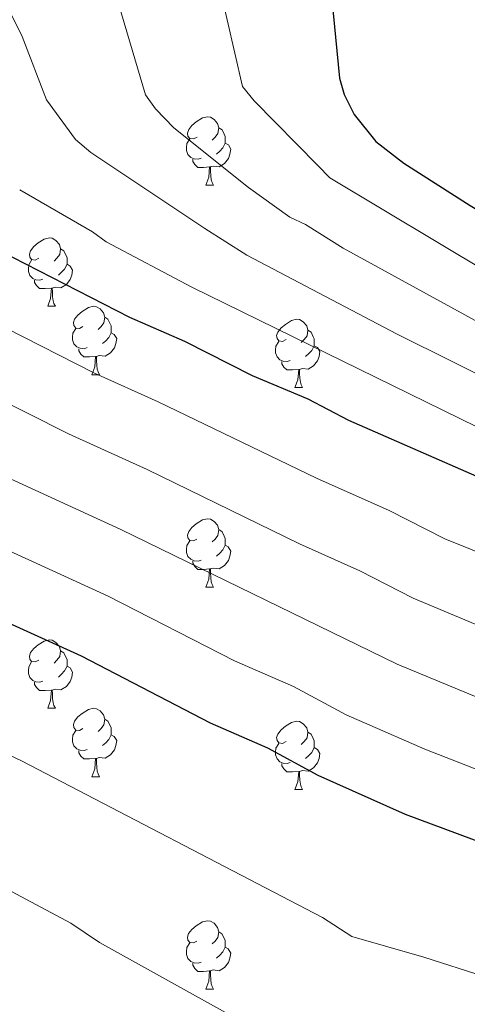
# Model space of a CAD drawing. Units: metres. Extents: x 619632 to 624139, y 4761471 to 4764520.
# Drawn here: x 622170 to 622236, y 4762474 to 4762619 of the extents above; entities that cross this region are included whole.
import ezdxf

# ---------------------------------------------------------------- set-up
doc = ezdxf.new("R2010")
doc.units = ezdxf.units.M
doc.header["$MEASUREMENT"] = 0
for name, color, linetype, lineweight in [('Nivel 36', 7, 'Continuous', 0), ('Nivel 4', 7, 'Continuous', 0), ('Nivel 5', 7, 'Continuous', 0), ('Nivel 61', 7, 'Continuous', 0), ('Nivel 63', 7, 'Continuous', 0)]:
    doc.layers.add(name, color=color, linetype=linetype, lineweight=lineweight)

msp = doc.modelspace()

# ---------------------------------------------------------------- linework, layer by layer
at = {"layer": 'Nivel 36', "color": 92, "linetype": 'Continuous', "lineweight": 0}
for p, q in [((622197.66, 4762594.4), (622198.78, 4762594.4)), ((622174.47, 4762576.63), (622175.59, 4762576.63)), ((622180.94, 4762566.59), (622182.07, 4762566.59)), ((622210.71, 4762564.69), (622211.84, 4762564.69)), ((622197.65, 4762535.41), (622198.78, 4762535.41)), ((622174.47, 4762517.64), (622175.59, 4762517.64)), ((622180.94, 4762507.6), (622182.07, 4762507.6)), ((622210.71, 4762505.7), (622211.84, 4762505.7)), ((622197.65, 4762476.41), (622198.78, 4762476.41))]:
    msp.add_line(p, q, dxfattribs=at)
at = {"layer": 'Nivel 36', "color": 92, "linetype": 'Continuous', "lineweight": 0, "flags": 128}
for points in [[(622196.36, 4762601.46), (622195.83, 4762601.19), (622195.3, 4762601.25), (622195.03, 4762601.62), (622194.98, 4762602.04), (622195.14, 4762602.56), (622195.62, 4762603.16), (622196.25, 4762603.69), (622197.15, 4762604.27), (622197.9, 4762604.43), (622198.32, 4762604.38), (622198.85, 4762604.06), (622199.38, 4762603.48), (622199.54, 4762602.84), (622199.43, 4762601.99), (622199.01, 4762601.46), (622198.59, 4762601.03)], [(622199.54, 4762602.84), (622200.02, 4762602.52), (622200.33, 4762601.88), (622200.49, 4762601.56), (622200.49, 4762600.98), (622200.49, 4762600.56), (622200.12, 4762599.87), (622199.7, 4762599.39), (622199.22, 4762598.97)], [(622196.94, 4762598.38), (622196.52, 4762598.22), (622195.93, 4762598.28), (622195.46, 4762598.49), (622195.03, 4762598.91), (622194.82, 4762599.5), (622194.82, 4762599.92), (622194.87, 4762600.5), (622195.3, 4762601.19)], [(622200.49, 4762600.56), (622200.95, 4762600.31), (622201.29, 4762599.69), (622201.18, 4762598.97), (622200.97, 4762598.33), (622200.39, 4762597.59), (622199.59, 4762597.11), (622198.74, 4762597.21), (622198.31, 4762597.08)], [(622198.2, 4762597.08), (622197.31, 4762597), (622196.46, 4762597), (622196.04, 4762597.43), (622195.72, 4762597.9), (622195.72, 4762598.22)], [(622197.66, 4762594.4), (622198.09, 4762595.56), (622198.2, 4762597.08), (622198.31, 4762597.08), (622198.34, 4762596.5), (622198.38, 4762595.81), (622198.45, 4762595.2), (622198.56, 4762594.8), (622198.78, 4762594.4)], [(622173.17, 4762583.69), (622172.64, 4762583.42), (622172.11, 4762583.48), (622171.84, 4762583.85), (622171.79, 4762584.27), (622171.95, 4762584.79), (622172.43, 4762585.39), (622173.06, 4762585.92), (622173.96, 4762586.5), (622174.71, 4762586.66), (622175.13, 4762586.61), (622175.66, 4762586.29), (622176.19, 4762585.71), (622176.35, 4762585.07), (622176.24, 4762584.22), (622175.82, 4762583.69), (622175.4, 4762583.26)], [(622176.35, 4762585.07), (622176.83, 4762584.75), (622177.14, 4762584.11), (622177.3, 4762583.79), (622177.3, 4762583.21), (622177.3, 4762582.79), (622176.93, 4762582.1), (622176.51, 4762581.62), (622176.03, 4762581.2)], [(622173.75, 4762580.61), (622173.33, 4762580.45), (622172.74, 4762580.51), (622172.27, 4762580.72), (622171.84, 4762581.14), (622171.63, 4762581.73), (622171.63, 4762582.15), (622171.68, 4762582.73), (622172.11, 4762583.42)], [(622177.3, 4762582.79), (622177.76, 4762582.54), (622178.1, 4762581.92), (622177.99, 4762581.2), (622177.78, 4762580.56), (622177.2, 4762579.82), (622176.4, 4762579.34), (622175.55, 4762579.44), (622175.12, 4762579.31)], [(622175.01, 4762579.31), (622174.12, 4762579.23), (622173.28, 4762579.23), (622172.85, 4762579.66), (622172.53, 4762580.13), (622172.53, 4762580.45)], [(622174.47, 4762576.63), (622174.9, 4762577.79), (622175.01, 4762579.31), (622175.12, 4762579.31), (622175.16, 4762578.73), (622175.19, 4762578.04), (622175.26, 4762577.43), (622175.38, 4762577.03), (622175.59, 4762576.63)], [(622179.64, 4762573.65), (622179.11, 4762573.39), (622178.58, 4762573.44), (622178.32, 4762573.81), (622178.26, 4762574.24), (622178.42, 4762574.76), (622178.9, 4762575.35), (622179.54, 4762575.88), (622180.44, 4762576.47), (622181.18, 4762576.63), (622181.61, 4762576.57), (622182.14, 4762576.26), (622182.67, 4762575.67), (622182.83, 4762575.03), (622182.72, 4762574.18), (622182.29, 4762573.65), (622181.87, 4762573.23)], [(622182.83, 4762575.03), (622183.3, 4762574.72), (622183.62, 4762574.08), (622183.78, 4762573.76), (622183.78, 4762573.18), (622183.78, 4762572.75), (622183.41, 4762572.06), (622182.99, 4762571.58), (622182.51, 4762571.16)], [(622209.41, 4762571.75), (622208.88, 4762571.48), (622208.35, 4762571.54), (622208.09, 4762571.91), (622208.03, 4762572.33), (622208.19, 4762572.85), (622208.67, 4762573.45), (622209.31, 4762573.98), (622210.21, 4762574.56), (622210.95, 4762574.72), (622211.38, 4762574.67), (622211.91, 4762574.35), (622212.44, 4762573.77), (622212.6, 4762573.13), (622212.49, 4762572.28), (622212.06, 4762571.75), (622211.64, 4762571.32)], [(622180.23, 4762570.57), (622179.8, 4762570.41), (622179.22, 4762570.47), (622178.74, 4762570.68), (622178.32, 4762571.11), (622178.1, 4762571.69), (622178.1, 4762572.11), (622178.16, 4762572.7), (622178.58, 4762573.39)], [(622183.78, 4762572.75), (622184.23, 4762572.5), (622184.58, 4762571.89), (622184.47, 4762571.16), (622184.26, 4762570.52), (622183.67, 4762569.78), (622182.88, 4762569.3), (622182.03, 4762569.41), (622181.6, 4762569.28)], [(622212.6, 4762573.13), (622213.07, 4762572.81), (622213.39, 4762572.17), (622213.55, 4762571.85), (622213.55, 4762571.27), (622213.55, 4762570.85), (622213.18, 4762570.16), (622212.76, 4762569.68), (622212.28, 4762569.26)], [(622210, 4762568.67), (622209.57, 4762568.51), (622208.99, 4762568.57), (622208.51, 4762568.78), (622208.09, 4762569.2), (622207.87, 4762569.79), (622207.87, 4762570.21), (622207.93, 4762570.79), (622208.35, 4762571.48)], [(622181.49, 4762569.28), (622180.6, 4762569.19), (622179.75, 4762569.19), (622179.33, 4762569.62), (622179.01, 4762570.1), (622179.01, 4762570.41)], [(622213.55, 4762570.85), (622214, 4762570.6), (622214.35, 4762569.98), (622214.24, 4762569.26), (622214.03, 4762568.62), (622213.44, 4762567.88), (622212.65, 4762567.4), (622211.8, 4762567.5), (622211.37, 4762567.37)], [(622180.94, 4762566.59), (622181.38, 4762567.75), (622181.49, 4762569.28), (622181.6, 4762569.28), (622181.63, 4762568.69), (622181.67, 4762568.01), (622181.74, 4762567.39), (622181.85, 4762566.99), (622182.07, 4762566.59)], [(622211.26, 4762567.37), (622210.37, 4762567.29), (622209.52, 4762567.29), (622209.1, 4762567.72), (622208.78, 4762568.19), (622208.78, 4762568.51)], [(622210.71, 4762564.69), (622211.15, 4762565.85), (622211.26, 4762567.37), (622211.37, 4762567.37), (622211.4, 4762566.79), (622211.44, 4762566.1), (622211.51, 4762565.49), (622211.62, 4762565.09), (622211.84, 4762564.69)], [(622196.35, 4762542.47), (622195.82, 4762542.2), (622195.29, 4762542.26), (622195.03, 4762542.63), (622194.98, 4762543.05), (622195.14, 4762543.57), (622195.62, 4762544.17), (622196.25, 4762544.7), (622197.15, 4762545.28), (622197.9, 4762545.44), (622198.32, 4762545.39), (622198.85, 4762545.07), (622199.38, 4762544.49), (622199.54, 4762543.85), (622199.43, 4762543), (622199, 4762542.47), (622198.58, 4762542.04)], [(622199.54, 4762543.85), (622200.02, 4762543.53), (622200.33, 4762542.89), (622200.49, 4762542.57), (622200.49, 4762541.99), (622200.49, 4762541.57), (622200.12, 4762540.88), (622199.7, 4762540.4), (622199.22, 4762539.98)], [(622196.94, 4762539.39), (622196.51, 4762539.23), (622195.93, 4762539.29), (622195.45, 4762539.5), (622195.03, 4762539.92), (622194.81, 4762540.51), (622194.81, 4762540.93), (622194.87, 4762541.51), (622195.29, 4762542.2)], [(622200.49, 4762541.57), (622200.94, 4762541.32), (622201.29, 4762540.7), (622201.18, 4762539.98), (622200.97, 4762539.34), (622200.38, 4762538.6), (622199.59, 4762538.12), (622198.74, 4762538.22), (622198.31, 4762538.09)], [(622198.2, 4762538.09), (622197.31, 4762538.01), (622196.46, 4762538.01), (622196.04, 4762538.44), (622195.72, 4762538.91), (622195.72, 4762539.23)], [(622197.65, 4762535.41), (622198.09, 4762536.57), (622198.2, 4762538.09), (622198.31, 4762538.09), (622198.34, 4762537.51), (622198.38, 4762536.82), (622198.45, 4762536.21), (622198.56, 4762535.81), (622198.78, 4762535.41)], [(622173.17, 4762524.7), (622172.64, 4762524.43), (622172.11, 4762524.49), (622171.84, 4762524.86), (622171.79, 4762525.28), (622171.95, 4762525.8), (622172.43, 4762526.4), (622173.06, 4762526.93), (622173.96, 4762527.51), (622174.71, 4762527.67), (622175.13, 4762527.62), (622175.66, 4762527.3), (622176.19, 4762526.72), (622176.35, 4762526.08), (622176.24, 4762525.23), (622175.82, 4762524.7), (622175.4, 4762524.27)], [(622176.35, 4762526.08), (622176.83, 4762525.76), (622177.14, 4762525.12), (622177.3, 4762524.8), (622177.3, 4762524.22), (622177.3, 4762523.8), (622176.93, 4762523.11), (622176.51, 4762522.63), (622176.03, 4762522.21)], [(622173.75, 4762521.62), (622173.33, 4762521.46), (622172.74, 4762521.52), (622172.27, 4762521.73), (622171.84, 4762522.15), (622171.63, 4762522.74), (622171.63, 4762523.16), (622171.68, 4762523.74), (622172.11, 4762524.43)], [(622177.3, 4762523.8), (622177.76, 4762523.55), (622178.1, 4762522.93), (622177.99, 4762522.21), (622177.78, 4762521.57), (622177.2, 4762520.83), (622176.4, 4762520.35), (622175.55, 4762520.45), (622175.12, 4762520.32)], [(622175.01, 4762520.32), (622174.12, 4762520.24), (622173.28, 4762520.24), (622172.85, 4762520.67), (622172.53, 4762521.14), (622172.53, 4762521.46)], [(622174.47, 4762517.64), (622174.9, 4762518.8), (622175.01, 4762520.32), (622175.12, 4762520.32), (622175.16, 4762519.74), (622175.19, 4762519.05), (622175.26, 4762518.44), (622175.38, 4762518.04), (622175.59, 4762517.64)], [(622179.64, 4762514.66), (622179.11, 4762514.4), (622178.58, 4762514.45), (622178.32, 4762514.82), (622178.26, 4762515.25), (622178.42, 4762515.77), (622178.9, 4762516.36), (622179.54, 4762516.89), (622180.44, 4762517.48), (622181.18, 4762517.64), (622181.61, 4762517.58), (622182.14, 4762517.27), (622182.67, 4762516.68), (622182.83, 4762516.04), (622182.72, 4762515.19), (622182.29, 4762514.66), (622181.87, 4762514.24)], [(622182.83, 4762516.04), (622183.3, 4762515.73), (622183.62, 4762515.09), (622183.78, 4762514.77), (622183.78, 4762514.19), (622183.78, 4762513.76), (622183.41, 4762513.07), (622182.99, 4762512.59), (622182.51, 4762512.17)], [(622209.41, 4762512.76), (622208.88, 4762512.49), (622208.35, 4762512.55), (622208.09, 4762512.92), (622208.03, 4762513.34), (622208.19, 4762513.86), (622208.67, 4762514.46), (622209.31, 4762514.99), (622210.21, 4762515.57), (622210.95, 4762515.73), (622211.38, 4762515.68), (622211.91, 4762515.36), (622212.44, 4762514.78), (622212.6, 4762514.14), (622212.49, 4762513.29), (622212.06, 4762512.76), (622211.64, 4762512.33)], [(622180.23, 4762511.58), (622179.8, 4762511.42), (622179.22, 4762511.48), (622178.74, 4762511.69), (622178.32, 4762512.12), (622178.1, 4762512.7), (622178.1, 4762513.12), (622178.16, 4762513.71), (622178.58, 4762514.4)], [(622183.78, 4762513.76), (622184.23, 4762513.51), (622184.58, 4762512.9), (622184.47, 4762512.17), (622184.26, 4762511.53), (622183.67, 4762510.79), (622182.88, 4762510.31), (622182.03, 4762510.42), (622181.6, 4762510.29)], [(622212.6, 4762514.14), (622213.07, 4762513.82), (622213.39, 4762513.18), (622213.55, 4762512.86), (622213.55, 4762512.28), (622213.55, 4762511.86), (622213.18, 4762511.17), (622212.76, 4762510.69), (622212.28, 4762510.27)], [(622210, 4762509.68), (622209.57, 4762509.52), (622208.99, 4762509.58), (622208.51, 4762509.79), (622208.09, 4762510.21), (622207.87, 4762510.8), (622207.87, 4762511.22), (622207.93, 4762511.8), (622208.35, 4762512.49)], [(622213.55, 4762511.86), (622214, 4762511.61), (622214.35, 4762510.99), (622214.24, 4762510.27), (622214.03, 4762509.63), (622213.44, 4762508.89), (622212.65, 4762508.41), (622211.8, 4762508.51), (622211.37, 4762508.38)], [(622181.49, 4762510.29), (622180.6, 4762510.2), (622179.75, 4762510.2), (622179.33, 4762510.63), (622179.01, 4762511.11), (622179.01, 4762511.42)], [(622180.94, 4762507.6), (622181.38, 4762508.76), (622181.49, 4762510.29), (622181.6, 4762510.29), (622181.63, 4762509.7), (622181.67, 4762509.02), (622181.74, 4762508.4), (622181.85, 4762508), (622182.07, 4762507.6)], [(622211.26, 4762508.38), (622210.37, 4762508.3), (622209.52, 4762508.3), (622209.1, 4762508.73), (622208.78, 4762509.2), (622208.78, 4762509.52)], [(622210.71, 4762505.7), (622211.15, 4762506.86), (622211.26, 4762508.38), (622211.37, 4762508.38), (622211.4, 4762507.8), (622211.44, 4762507.11), (622211.51, 4762506.5), (622211.62, 4762506.1), (622211.84, 4762505.7)], [(622196.35, 4762483.47), (622195.82, 4762483.21), (622195.29, 4762483.26), (622195.03, 4762483.63), (622194.97, 4762484.06), (622195.13, 4762484.58), (622195.61, 4762485.17), (622196.25, 4762485.7), (622197.15, 4762486.29), (622197.89, 4762486.45), (622198.32, 4762486.39), (622198.85, 4762486.08), (622199.38, 4762485.49), (622199.54, 4762484.85), (622199.43, 4762484), (622199, 4762483.47), (622198.58, 4762483.05)], [(622199.54, 4762484.85), (622200.01, 4762484.54), (622200.33, 4762483.9), (622200.49, 4762483.58), (622200.49, 4762483), (622200.49, 4762482.57), (622200.12, 4762481.88), (622199.7, 4762481.4), (622199.22, 4762480.98)], [(622196.94, 4762480.39), (622196.51, 4762480.23), (622195.93, 4762480.29), (622195.45, 4762480.5), (622195.03, 4762480.93), (622194.81, 4762481.51), (622194.81, 4762481.93), (622194.87, 4762482.52), (622195.29, 4762483.21)], [(622200.49, 4762482.57), (622200.94, 4762482.32), (622201.29, 4762481.71), (622201.18, 4762480.98), (622200.97, 4762480.34), (622200.38, 4762479.6), (622199.59, 4762479.12), (622198.74, 4762479.23), (622198.31, 4762479.1)], [(622198.2, 4762479.1), (622197.31, 4762479.01), (622196.46, 4762479.01), (622196.04, 4762479.44), (622195.72, 4762479.92), (622195.72, 4762480.23)], [(622197.65, 4762476.41), (622198.09, 4762477.57), (622198.2, 4762479.1), (622198.31, 4762479.1), (622198.34, 4762478.51), (622198.38, 4762477.83), (622198.45, 4762477.21), (622198.56, 4762476.81), (622198.78, 4762476.41)]]:
    msp.add_lwpolyline(points, dxfattribs=at)
at = {"layer": 'Nivel 4', "color": 36, "linetype": 'Continuous', "lineweight": 30, "flags": 128}
for points, elevation in [([(622215.9, 4762623.7), (622217.26, 4762610.1)], 1025), ([(622217.26, 4762610.1), (622217.94, 4762607.69), (622219.41, 4762604.8), (622222.59, 4762600.81), (622226.68, 4762597.65), (622236.4, 4762591.41), (622244.89, 4762586.34), (622249.56, 4762584.06), (622280.78, 4762573.07), (622297.79, 4762568.48), (622339.44, 4762558.35), (622349.84, 4762555.26), (622361.58, 4762552.3), (622380.95, 4762546.12)], 1025), ([(622167.34, 4762584.82), (622186.48, 4762575.03), (622194.53, 4762571.49), (622204.43, 4762566.46), (622212.6, 4762563.03), (622218.58, 4762559.94), (622248.27, 4762546.91), (622258.13, 4762542.27), (622274.85, 4762536.07), (622282.65, 4762533.65), (622290.64, 4762530.53), (622309.15, 4762523.63), (622317.13, 4762520.77), (622327.43, 4762516.2), (622336.12, 4762513.16), (622352.17, 4762505.6), (622369.59, 4762495.49)], 1000), ([(622364.4, 4762426.29), (622362.27, 4762431.24), (622353.8, 4762447.07), (622350.1, 4762451.46), (622339.53, 4762460.44), (622326.87, 4762468.61), (622313.56, 4762474.96), (622298.13, 4762481.32), (622287.16, 4762484.9), (622276.13, 4762487.85), (622264.98, 4762489.87), (622251.37, 4762493.32), (622240.47, 4762497), (622226.93, 4762502.06), (622214.13, 4762507.76), (622206.76, 4762511.79), (622198.33, 4762515.44), (622179.4, 4762525.29), (622159.26, 4762534.41)], 975)]:
    msp.add_lwpolyline(points, dxfattribs=dict(at, elevation=elevation))
at = {"layer": 'Nivel 5', "color": 36, "linetype": 'Continuous', "lineweight": 0, "flags": 128}
for points, elevation in [([(622167.16, 4762623.4), (622170.73, 4762616.24), (622174.28, 4762606.93), (622178.52, 4762601.11), (622180.81, 4762599.18), (622197.51, 4762588.03), (622203.66, 4762584.14), (622225.71, 4762572.53), (622242.11, 4762564.37), (622252.56, 4762560.44), (622263.19, 4762556), (622275.62, 4762551.46), (622304.9, 4762542.34), (622341.61, 4762530), (622357.72, 4762523.73), (622370.17, 4762518.04)], 1010), ([(622199.66, 4762623.6), (622203.04, 4762608.88), (622204.73, 4762606.78), (622214.07, 4762597.28), (622215.82, 4762595.46), (622239.34, 4762581.39), (622248.65, 4762576.93), (622280.51, 4762565.48), (622327.39, 4762552.59), (622358.75, 4762543.41), (622377.35, 4762536.76)], 1020), ([(622184.88, 4762620.88), (622188.82, 4762607.66), (622190.26, 4762605.62), (622192.96, 4762602.82), (622203.92, 4762594.07), (622209.97, 4762589.7), (622212.26, 4762588.63), (622217.78, 4762585.17), (622237.11, 4762574.57), (622245.39, 4762570.67), (622265.39, 4762562.98), (622277.84, 4762558.57), (622323.02, 4762545.14), (622355.92, 4762534.52), (622373.76, 4762527.4)], 1015), ([(622170.36, 4762593.7), (622181.02, 4762587.57), (622183.04, 4762586.11), (622195.59, 4762579.44), (622239.76, 4762557.75), (622250.42, 4762553.68), (622260.66, 4762549.14), (622273.91, 4762544.26), (622303.23, 4762534.62), (622319.09, 4762528.9), (622329.28, 4762524.76), (622338.86, 4762521.58), (622354.84, 4762514.72), (622366.57, 4762508.68)], 1005), ([(622163.14, 4762576.04), (622181.32, 4762566.81), (622190.66, 4762562.63), (622213.85, 4762551.39), (622224.51, 4762546.64), (622232.67, 4762542.49), (622244.47, 4762537.76), (622254.59, 4762533.22), (622272.33, 4762527), (622281.35, 4762524.49), (622288.22, 4762521.86), (622298.01, 4762518.74), (622313.53, 4762512.8), (622322.94, 4762508.65), (622332.51, 4762505.08), (622347.36, 4762498.01), (622363.58, 4762488.48), (622372.48, 4762482.18)], 995), ([(622158.97, 4762567.26), (622177.51, 4762557.93), (622189.06, 4762552.7), (622211.37, 4762541.76), (622220.24, 4762537.82), (622228.03, 4762533.81), (622249.84, 4762524.64), (622259.07, 4762521.32), (622270.9, 4762517.59), (622280.04, 4762515.33), (622285.19, 4762513.4), (622295.88, 4762510.04), (622308.51, 4762505.37), (622327.97, 4762497.42), (622342.77, 4762490.34), (622357.56, 4762481.47), (622366.14, 4762475.13)], 990), ([(622392.12, 4762302.47), (622391.96, 4762389.29), (622391.15, 4762402.85), (622388.31, 4762425.02), (622385.17, 4762435.23), (622382.32, 4762441.51), (622372.3, 4762456.2), (622364.6, 4762463.95), (622359.81, 4762468.07), (622351.87, 4762474.12), (622336.47, 4762483.7), (622324.68, 4762489.22), (622303.48, 4762497.91), (622291.39, 4762502.2), (622278.74, 4762506.17), (622268.93, 4762508.35), (622256.88, 4762511.86), (622246.1, 4762515.65), (622225.68, 4762524.11), (622185.2, 4762543.86), (622167.84, 4762551.84)], 985), ([(622372.29, 4762436.37), (622362.95, 4762451.89), (622356.22, 4762458.69), (622344.65, 4762467.97), (622330.53, 4762476.67), (622319.11, 4762482.05), (622300.81, 4762489.62), (622289.27, 4762493.55), (622277.44, 4762497.01), (622266.95, 4762499.11), (622254.12, 4762502.58), (622244, 4762506.05), (622229.74, 4762511.62), (622218.24, 4762516.7), (622210.5, 4762520.81), (622201.87, 4762524.59), (622183.32, 4762534.08), (622163.55, 4762543.13)], 980), ([(622360.7, 4762353.19), (622361.61, 4762360.97), (622362.28, 4762387.86), (622361.35, 4762396.7), (622359.64, 4762404.42), (622354.32, 4762418), (622352.53, 4762421.54), (622339.36, 4762439.27), (622337.67, 4762441.12), (622329.67, 4762447.08), (622318.86, 4762453.34), (622301.2, 4762460.84), (622289.33, 4762465.38), (622275.1, 4762469.56), (622261.77, 4762472.07), (622247.3, 4762475.46), (622229.59, 4762481.12), (622219.06, 4762484.15), (622214.75, 4762486.92), (622170.64, 4762509.94), (622131.26, 4762528.68)], 970), ([(622200.96, 4762472.74), (622182.08, 4762483.28), (622177.87, 4762486.12), (622161.87, 4762494.59)], 965)]:
    msp.add_lwpolyline(points, dxfattribs=dict(at, elevation=elevation))
at = {"layer": 'Nivel 61', "color": 250, "linetype": 'Continuous', "lineweight": 0}
msp.add_3dface([(620564.56, 4761880.5), (620523.82, 4764194.02), (623918.97, 4764254.61), (623960.86, 4761941.1)], dxfattribs=at)
at = {"layer": 'Nivel 63', "color": 7, "linetype": 'Continuous', "lineweight": 0}
msp.add_3dface([(619685.04, 4761470.94), (619632.07, 4764440.48), (624086.36, 4764519.96), (624139.34, 4761550.42)], dxfattribs=at)

doc.saveas('drawing.dxf')
